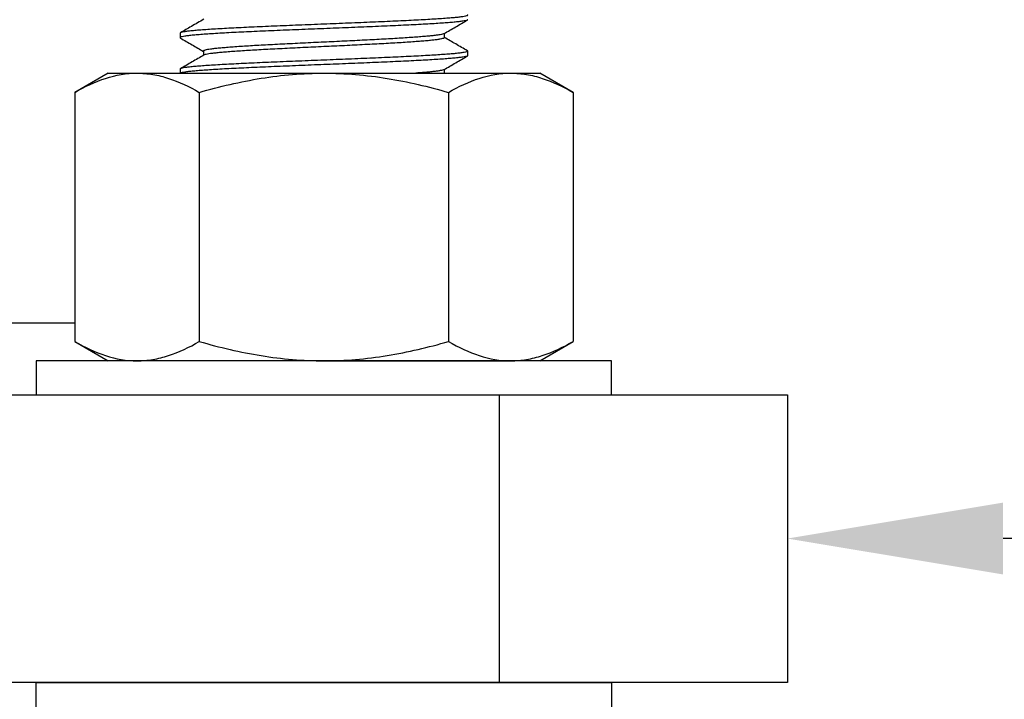
# Model space of a CAD drawing. Units: inches. Extents: x -138 to 554, y -312 to 351.
# Drawn here: x 165 to 168, y 9 to 11 of the extents above; entities that cross this region are included whole.
import ezdxf

# ---------------------------------------------------------------- set-up
doc = ezdxf.new("R2010")
doc.units = ezdxf.units.IN
doc.header["$LTSCALE"] = 0.08
doc.header["$MEASUREMENT"] = 0
doc.layers.add('TEXT', color=7, linetype='Continuous', lineweight=15)
doc.styles.add('ROMAND', font='romand.shx', dxfattribs={"oblique": 15})
doc.dimstyles.new('ROMAND-18', dxfattribs={"dimscale": 18, "dimtxt": 0.125, "dimasz": 0.125, "dimexe": 0.0625, "dimexo": 0.0625, "dimgap": 0.0625, "dimtad": 0, "dimtih": 1, "dimtoh": 1, "dimdec": 3, "dimzin": 0, "dimdsep": 46, "dimlunit": 4, "dimtxsty": 'ROMAND', "dimcen": 0, "dimadec": 0, "dimazin": 0, "dimtfac": 1, "dimtdec": 3, "dimtofl": 0, "dimtmove": 0, "dimatfit": 3, "dimfxl": 0, "dimtolj": 1, "dimtzin": 0, "dimarcsym": 0})

# ---------------------------------------------------------------- blocks, each defined once
blk = doc.blocks.new('*D19')
at = {"layer": 'DEFPOINTS', "color": 0}
for p in [(162.6345, 11.2023), (157.2906, 5.9399)]:
    blk.add_point(p, dxfattribs=at)
at = {"layer": 'TEXT', "color": 0, "lineweight": -2}
for p, q in [((166.9364, 15.4385), (163.1689, 11.7285)), ((167.6864, 15.4385), (166.9364, 15.4385))]:
    blk.add_line(p, q, dxfattribs=at)
at = {"layer": 'TEXT', "color": 0}
blk.add_solid([(163.0812, 11.8176), (163.2566, 11.6394), (162.6345, 11.2023)], dxfattribs=at)
at = {"layer": 'TEXT', "color": 0, "insert": (173.0726, 15.4385), "char_height": 0.75, "attachment_point": 5, "style": 'ROMAND'}
blk.add_mtext('\\A1;∅7{\\H1.000000x;\\S1/2;}"O.D. @\\PBOTTOM OF POLE', dxfattribs=at)
blk = doc.blocks.new('*D177')
at = {"layer": 'DEFPOINTS', "color": 0}
for p in [(166.6188, 9.3882), (167.6188, 9.3882)]:
    blk.add_point(p, dxfattribs=at)
at = {"layer": 'TEXT', "color": 0, "lineweight": -2}
blk.add_line((169.1188, 9.3882), (168.3688, 9.3882), dxfattribs=at)
at = {"layer": 'TEXT', "color": 0}
blk.add_solid([(168.3688, 9.5132), (168.3688, 9.2632), (167.6188, 9.3882)], dxfattribs=at)
at = {"layer": 'TEXT', "color": 0, "insert": (173.1284, 9.3882), "char_height": 0.75, "attachment_point": 5, "style": 'ROMAND'}
blk.add_mtext('\\A1;11"SQ.x1"TH.\\PBOLT PLATE', dxfattribs=at)
blk = doc.blocks.new('*D178')
at = {"layer": 'DEFPOINTS', "color": 0}
for p in [(168.169, 10.9865), (165.6113, 7.7711)]:
    blk.add_point(p, dxfattribs=at)
at = {"layer": 'TEXT', "color": 0, "lineweight": -2}
for p, q in [((159.2693, -0.2019), (165.1444, 7.1841)), ((158.5193, -0.2019), (159.2693, -0.2019))]:
    blk.add_line(p, q, dxfattribs=at)
at = {"layer": 'TEXT', "color": 0}
blk.add_solid([(165.0465, 7.2619), (165.2422, 7.1063), (165.6113, 7.7711)], dxfattribs=at)
at = {"layer": 'TEXT', "color": 0, "insert": (154.1153, -0.2019), "char_height": 0.75, "attachment_point": 5, "style": 'ROMAND'}
blk.add_mtext('\\A1;LEVELING NUT\\P(4 per post)', dxfattribs=at)

msp = doc.modelspace()

# ---------------------------------------------------------------- linework, layer by layer
for p, q in [((165.50787, 11.14522), (165.50787, 11.1296)), ((166.42668, 11.12959), (166.42668, 11.14443)), ((165.58906, 11.08272), (165.58906, 11.06789)), ((166.50787, 11.0671), (166.50787, 11.08272)), ((165.50787, 11.02022), (165.50787, 11.00622)), ((165.258, 11.00622), (165.14197, 10.93923)), ((165.258, 11.00622), (165.35848, 11.00622)), ((165.35848, 11.00622), (166.008, 11.00622)), ((166.008, 11.00622), (166.65752, 11.00622)), ((166.42668, 11.00622), (166.42668, 11.01943)), ((166.65752, 11.00622), (166.758, 11.00622)), ((166.87402, 10.93923), (166.758, 11.00622)), ((165.14197, 10.93923), (165.14197, 10.07321)), ((165.57499, 10.93923), (165.57499, 10.07321)), ((166.44101, 10.93923), (166.44101, 10.07321)), ((166.87402, 10.93923), (166.87402, 10.07321)), ((165.14197, 10.07321), (165.258, 10.00622)), ((166.758, 10.00622), (166.87402, 10.07321)), ((165.35848, 10.00622), (165.258, 10.00622)), ((166.008, 10.00622), (165.35848, 10.00622)), ((166.008, 10.00622), (166.65752, 10.00622)), ((166.758, 10.00622), (166.65752, 10.00622))]:
    msp.add_line(p, q)
at = {"color": 8}
msp.add_line((166.61879, 8.88822), (166.61879, 9.88822), dxfattribs=at)
msp.add_lwpolyline([(159.09585, 10.13822), (165.14197, 10.13822)])
for points in [[(165.00787, 9.88822), (167.00787, 9.88822), (167.00787, 10.00622), (165.00787, 10.00622)], [(156.61879, 9.88822), (167.61879, 9.88822), (167.61879, 8.88822), (156.61879, 8.88822)], [(165.00787, 8.88822), (167.00787, 8.88822), (167.00787, 8.77022), (165.00787, 8.77022)]]:
    msp.add_lwpolyline(points, close=True)
for points, knots in [([(166.50787, 11.1921), (166.50751, 11.19153), (166.50677, 11.19038), (166.50078, 11.18862), (166.49121, 11.18685), (166.47779, 11.18507), (166.4609, 11.18332), (166.44077, 11.18163), (166.41755, 11.17994), (166.3912, 11.17822), (166.36169, 11.17646), (166.32929, 11.1747), (166.29432, 11.17294), (166.25729, 11.17122), (166.21834, 11.16951), (166.17786, 11.16776), (166.13617, 11.166), (166.09378, 11.16426), (166.0509, 11.16253), (166.00761, 11.16084), (165.96406, 11.15913), (165.92041, 11.15737), (165.87728, 11.1556), (165.83517, 11.15382), (165.79481, 11.15207), (165.75644, 11.15038), (165.72016, 11.14869), (165.68587, 11.14697), (165.65368, 11.14521), (165.62402, 11.14345), (165.59728, 11.14169), (165.57379, 11.13997), (165.55362, 11.13826), (165.53698, 11.13651), (165.52397, 11.13475), (165.51465, 11.13301), (165.50918, 11.13128), (165.50714, 11.12972), (165.50866, 11.12873), (165.50933, 11.12829)], [0, 0, 0, 0, 0.0272451, 0.0547003, 0.0822606, 0.1098182, 0.1372658, 0.1640151, 0.1907794, 0.2177453, 0.2448131, 0.2723721, 0.2998235, 0.3270625, 0.3543138, 0.3817727, 0.408842, 0.4359083, 0.4628695, 0.4896262, 0.5168712, 0.5443265, 0.5718867, 0.5994444, 0.626892, 0.6536413, 0.6804056, 0.7073715, 0.7344393, 0.7619983, 0.7894497, 0.8166887, 0.8439399, 0.8713989, 0.8984682, 0.9255344, 0.9524957, 0.9792524, 1, 1, 1, 1]), ([(166.50641, 11.20907), (166.50708, 11.20862), (166.50861, 11.2076), (166.50652, 11.20601), (166.50084, 11.20425), (166.49119, 11.20247), (166.47779, 11.20069), (166.4609, 11.19895), (166.44077, 11.19725), (166.41755, 11.19557), (166.3912, 11.19384), (166.36169, 11.19209), (166.32929, 11.19032), (166.29432, 11.18856), (166.25729, 11.18685), (166.21834, 11.18513), (166.17786, 11.18338), (166.13617, 11.18163), (166.09378, 11.17988), (166.0509, 11.17816), (166.00761, 11.17646), (165.96406, 11.17476), (165.92041, 11.173), (165.87728, 11.17122), (165.83517, 11.16944), (165.79481, 11.1677), (165.75644, 11.166), (165.72016, 11.16432), (165.68587, 11.16259), (165.65368, 11.16084), (165.62402, 11.15907), (165.59728, 11.15731), (165.57379, 11.1556), (165.55362, 11.15388), (165.53698, 11.15213), (165.52395, 11.15038), (165.51472, 11.14863), (165.50894, 11.14691), (165.50823, 11.14578), (165.50787, 11.14522)], [0, 0, 0, 0, 0.02134314, 0.04857163, 0.07601017, 0.10355367, 0.13109461, 0.15852549, 0.18525848, 0.21200651, 0.238956, 0.26600735, 0.2935496, 0.32098434, 0.34820676, 0.37544144, 0.40288372, 0.42993657, 0.45698633, 0.48393116, 0.51067157, 0.53790006, 0.5653386, 0.5928821, 0.62042303, 0.64785392, 0.67458691, 0.70133494, 0.72828443, 0.75533578, 0.78287802, 0.81031277, 0.83753518, 0.86476986, 0.89221214, 0.919265, 0.94631475, 0.97325958, 1, 1, 1, 1]), ([(166.4252, 11.14362), (166.42516, 11.14358), (166.42462, 11.14297), (166.42056, 11.14175), (166.41277, 11.13997), (166.40147, 11.13819), (166.38734, 11.13645), (166.37047, 11.13475), (166.35103, 11.13307), (166.32896, 11.13134), (166.30424, 11.12959), (166.2771, 11.12782), (166.24781, 11.12606), (166.21679, 11.12435), (166.18417, 11.12263), (166.15026, 11.12088), (166.11534, 11.11913), (166.07983, 11.11738), (166.04392, 11.11566), (166.00766, 11.11396), (165.97117, 11.11226), (165.93461, 11.1105), (165.89849, 11.10872), (165.86321, 11.10694), (165.8294, 11.1052), (165.79727, 11.1035), (165.76688, 11.10182), (165.73816, 11.10009), (165.7112, 11.09834), (165.68635, 11.09657), (165.66395, 11.09481), (165.64428, 11.0931), (165.62738, 11.09138), (165.61344, 11.08963), (165.60253, 11.08788), (165.5948, 11.08613), (165.58996, 11.08441), (165.58936, 11.08328), (165.58907, 11.08272)], [0, 0, 0, 0, 0.001996, 0.0307786, 0.0596714, 0.0885615, 0.117336, 0.1453782, 0.1734362, 0.2017057, 0.2300823, 0.2589738, 0.2877524, 0.3163079, 0.3448764, 0.3736628, 0.402041, 0.4304159, 0.4586805, 0.4867305, 0.5152924, 0.544075, 0.5729678, 0.6018579, 0.6306325, 0.6586746, 0.6867326, 0.7150021, 0.7433787, 0.7722702, 0.8010488, 0.8296044, 0.8581728, 0.8869593, 0.9153374, 0.9437123, 0.971977, 1, 1, 1, 1]), ([(166.42668, 11.12959), (166.42637, 11.12903), (166.42576, 11.12788), (166.42074, 11.12612), (166.41272, 11.12435), (166.40148, 11.12257), (166.38734, 11.12082), (166.37047, 11.11913), (166.35103, 11.11744), (166.32896, 11.11572), (166.30424, 11.11396), (166.2771, 11.1122), (166.24781, 11.11044), (166.21679, 11.10872), (166.18417, 11.10701), (166.15026, 11.10526), (166.11534, 11.1035), (166.07983, 11.10176), (166.04392, 11.10003), (166.00766, 11.09834), (165.97117, 11.09663), (165.93461, 11.09487), (165.89849, 11.0931), (165.86321, 11.09132), (165.8294, 11.08957), (165.79727, 11.08788), (165.76688, 11.08619), (165.73816, 11.08447), (165.7112, 11.08271), (165.68635, 11.08095), (165.66395, 11.07919), (165.64428, 11.07747), (165.62738, 11.07576), (165.61346, 11.07401), (165.60248, 11.07225), (165.59498, 11.07051), (165.59107, 11.06932), (165.59055, 11.06872), (165.59052, 11.06868)], [0, 0, 0, 0, 0.0285299, 0.0573085, 0.0861974, 0.1150835, 0.1438541, 0.1718924, 0.1999465, 0.2282122, 0.2565849, 0.2854724, 0.3142471, 0.3427987, 0.3713632, 0.4001458, 0.42852, 0.456891, 0.4851518, 0.5131979, 0.5417559, 0.5705346, 0.5994234, 0.6283096, 0.6570802, 0.6851185, 0.7131726, 0.7414383, 0.769811, 0.7986985, 0.8274731, 0.8560248, 0.8845893, 0.9133718, 0.9417461, 0.9701171, 0.9983779, 1, 1, 1, 1]), ([(166.50642, 11.08406), (166.50709, 11.08361), (166.50861, 11.08259), (166.50652, 11.08101), (166.50084, 11.07925), (166.49119, 11.07747), (166.47779, 11.07569), (166.4609, 11.07395), (166.44077, 11.07225), (166.41755, 11.07057), (166.3912, 11.06884), (166.36169, 11.06709), (166.32929, 11.06532), (166.29432, 11.06356), (166.25729, 11.06185), (166.21834, 11.06013), (166.17786, 11.05838), (166.13617, 11.05663), (166.09378, 11.05488), (166.0509, 11.05316), (166.00761, 11.05146), (165.96406, 11.04976), (165.92041, 11.048), (165.87728, 11.04622), (165.83517, 11.04444), (165.79481, 11.0427), (165.75644, 11.041), (165.72016, 11.03932), (165.68587, 11.03759), (165.65368, 11.03584), (165.62402, 11.03407), (165.59728, 11.03231), (165.57379, 11.0306), (165.55362, 11.02888), (165.53698, 11.02713), (165.52395, 11.02538), (165.51472, 11.02363), (165.50894, 11.02191), (165.50823, 11.02078), (165.50787, 11.02022)], [0, 0, 0, 0, 0.0211688, 0.0484021, 0.0758456, 0.103394, 0.1309398, 0.1583756, 0.1851133, 0.2118661, 0.2388204, 0.2658766, 0.2934237, 0.3208634, 0.3480906, 0.3753302, 0.4027773, 0.429835, 0.4568896, 0.4838392, 0.5105844, 0.5378177, 0.5652612, 0.5928096, 0.6203554, 0.6477912, 0.6745289, 0.7012817, 0.728236, 0.7552922, 0.7828393, 0.810279, 0.8375062, 0.8647458, 0.8921929, 0.9192506, 0.9463052, 0.9732548, 1, 1, 1, 1]), ([(166.50787, 11.0671), (166.50751, 11.06653), (166.50677, 11.06538), (166.50078, 11.06362), (166.49121, 11.06185), (166.47779, 11.06007), (166.4609, 11.05832), (166.44077, 11.05663), (166.41755, 11.05494), (166.3912, 11.05322), (166.36169, 11.05146), (166.32929, 11.0497), (166.29432, 11.04794), (166.25729, 11.04622), (166.21834, 11.04451), (166.17786, 11.04276), (166.13617, 11.041), (166.09378, 11.03926), (166.0509, 11.03753), (166.00761, 11.03584), (165.96406, 11.03413), (165.92041, 11.03237), (165.87728, 11.0306), (165.83517, 11.02882), (165.79481, 11.02707), (165.75644, 11.02538), (165.72016, 11.02369), (165.68587, 11.02197), (165.65368, 11.02021), (165.62402, 11.01845), (165.59728, 11.01669), (165.57379, 11.01497), (165.55362, 11.01326), (165.53698, 11.01151), (165.52397, 11.00975), (165.51465, 11.00801), (165.51093, 11.00683), (165.50963, 11.00624), (165.50958, 11.00622)], [0, 0, 0, 0, 0.02722835, 0.05466675, 0.08221011, 0.1097509, 0.13718164, 0.1639145, 0.19066239, 0.21761174, 0.24466295, 0.27220506, 0.29963966, 0.32686194, 0.35409648, 0.38153861, 0.40859133, 0.43564095, 0.46258564, 0.48932592, 0.51655427, 0.54399266, 0.57153603, 0.59907682, 0.62650756, 0.65324042, 0.67998831, 0.70693766, 0.73398887, 0.76153098, 0.78896558, 0.81618786, 0.8434224, 0.87086453, 0.89791725, 0.92496687, 0.95191156, 0.95286997, 0.95286997, 0.95286997, 0.95286997]), ([(166.4252, 11.01862), (166.42516, 11.01858), (166.42462, 11.01797), (166.42056, 11.01675), (166.41277, 11.01497), (166.40147, 11.01319), (166.38734, 11.01145), (166.37047, 11.00975), (166.35103, 11.00807), (166.33584, 11.00688), (166.32751, 11.00626), (166.32696, 11.00622)], [0, 0, 0, 0, 0.00199602, 0.03077859, 0.05967141, 0.08856152, 0.11733605, 0.14537821, 0.17343616, 0.20170573, 0.20366597, 0.20366597, 0.20366597, 0.20366597])]:
    msp.add_open_spline(points, degree=3, knots=knots, dxfattribs=at)
for points, knots in [([(165.59046, 11.1937), (165.57604, 11.18535), (165.54891, 11.16963), (165.52176, 11.15392), (165.50904, 11.14656)], [0, 0, 0, 0, 0.5312249, 1, 1, 1, 1]), ([(166.4253, 11.14362), (166.43887, 11.15148), (166.466, 11.1672), (166.49315, 11.18291), (166.50672, 11.19076)], [0, 0, 0, 0, 0.4999073, 1, 1, 1, 1]), ([(165.50898, 11.12829), (165.52255, 11.12044), (165.54925, 11.10499), (165.57594, 11.08953), (165.58906, 11.08193)], [0, 0, 0, 0, 0.5084299, 1, 1, 1, 1]), ([(166.50672, 11.08405), (166.49315, 11.09191), (166.46647, 11.10735), (166.43979, 11.1228), (166.42668, 11.13039)], [0, 0, 0, 0, 0.508673, 1, 1, 1, 1]), ([(165.59043, 11.06868), (165.57687, 11.06083), (165.54973, 11.04511), (165.52259, 11.0294), (165.50902, 11.02155)], [0, 0, 0, 0, 0.4999084, 1, 1, 1, 1]), ([(166.42533, 11.01864), (166.43889, 11.0265), (166.46603, 11.04221), (166.49316, 11.05792), (166.50673, 11.06577)], [0, 0, 0, 0, 0.49991356, 1, 1, 1, 1]), ([(165.14197, 10.93923), (165.17739, 10.95968), (165.21307, 10.97653), (165.28517, 10.99984), (165.32159, 11.00622), (165.35848, 11.00622)], [0, 0, 0, 0, 0.5, 0.5, 1, 1, 1, 1]), ([(165.35848, 11.00622), (165.36767, 11.00622), (165.3769, 11.00583), (165.39528, 11.00427), (165.40444, 11.00311), (165.43182, 10.99851), (165.44995, 10.99397), (165.50403, 10.97647), (165.53966, 10.95963), (165.57499, 10.93923)], [0, 0, 0, 0, 0.125, 0.125, 0.25, 0.25, 0.5, 0.5, 1, 1, 1, 1]), ([(165.57499, 10.93923), (165.61024, 10.94941), (165.64589, 10.95877), (165.7177, 10.9753), (165.7537, 10.98245), (165.86205, 10.99992), (165.93475, 11.00622), (166.008, 11.00622)], [0, 0, 0, 0, 0.25, 0.25, 0.5, 0.5, 1, 1, 1, 1]), ([(166.008, 11.00622), (166.04465, 11.00622), (166.0815, 11.00466), (166.15521, 10.99846), (166.19167, 10.99388), (166.30005, 10.97628), (166.37098, 10.95945), (166.44101, 10.93923)], [0, 0, 0, 0, 0.25, 0.25, 0.5, 0.5, 1, 1, 1, 1]), ([(166.44101, 10.93923), (166.47643, 10.95968), (166.51211, 10.97653), (166.5842, 10.99984), (166.62063, 11.00622), (166.65752, 11.00622)], [0, 0, 0, 0, 0.5, 0.5, 1, 1, 1, 1]), ([(166.65752, 11.00622), (166.6667, 11.00622), (166.67594, 11.00583), (166.69432, 11.00427), (166.70348, 11.00311), (166.73086, 10.99851), (166.74899, 10.99397), (166.80307, 10.97647), (166.83869, 10.95963), (166.87402, 10.93923)], [0, 0, 0, 0, 0.125, 0.125, 0.25, 0.25, 0.5, 0.5, 1, 1, 1, 1]), ([(165.14197, 10.07321), (165.17739, 10.05276), (165.21307, 10.03591), (165.28517, 10.01261), (165.32159, 10.00622), (165.35848, 10.00622)], [0, 0, 0, 0, 0.5, 0.5, 1, 1, 1, 1]), ([(165.35848, 10.00622), (165.36767, 10.00622), (165.3769, 10.00661), (165.39528, 10.00817), (165.40444, 10.00934), (165.43182, 10.01393), (165.44995, 10.01847), (165.50403, 10.03597), (165.53966, 10.05281), (165.57499, 10.07321)], [0, 0, 0, 0, 0.125, 0.125, 0.25, 0.25, 0.5, 0.5, 1, 1, 1, 1]), ([(165.57499, 10.07321), (165.61023, 10.06303), (165.64588, 10.05368), (165.71769, 10.03714), (165.7537, 10.03), (165.86205, 10.01252), (165.93475, 10.00622), (166.008, 10.00622)], [0, 0, 0, 0, 0.25, 0.25, 0.5, 0.5, 1, 1, 1, 1]), ([(166.008, 10.00622), (166.04465, 10.00622), (166.08149, 10.00779), (166.1552, 10.01398), (166.19167, 10.01857), (166.30006, 10.03617), (166.37098, 10.05299), (166.44101, 10.07321)], [0, 0, 0, 0, 0.25, 0.25, 0.5, 0.5, 1, 1, 1, 1]), ([(166.44101, 10.07321), (166.47643, 10.05276), (166.51211, 10.03591), (166.5842, 10.01261), (166.62063, 10.00622), (166.65752, 10.00622)], [0, 0, 0, 0, 0.5, 0.5, 1, 1, 1, 1]), ([(166.65752, 10.00622), (166.6667, 10.00622), (166.67594, 10.00661), (166.69432, 10.00817), (166.70348, 10.00934), (166.73086, 10.01393), (166.74899, 10.01847), (166.80307, 10.03597), (166.83869, 10.05281), (166.87402, 10.07321)], [0, 0, 0, 0, 0.125, 0.125, 0.25, 0.25, 0.5, 0.5, 1, 1, 1, 1])]:
    msp.add_open_spline(points, degree=3, knots=knots)

# ---------------------------------------------------------------- dimensions: what is measured, and where the dimension line sits
at = {"layer": 'TEXT'}
for p1, p2, text, picture, middle in [((157.29061, 5.93988), (162.63451, 11.20227), '<>O.D. @\\PBOTTOM OF POLE', '*D19', (173.07256, 15.43851)), ((168.16896, 10.98654), (165.61126, 7.77106), 'LEVELING NUT\\P(4 per post)', '*D178', (154.11526, -0.2019))]:
    dim = msp.add_diameter_dim_2p(p1=p1, p2=p2, text=text, dimstyle='ROMAND-18', override={"dimscale": 6}, dxfattribs=at)
    dim.commit()
    dim.dimension.update_dxf_attribs({"geometry": picture, "text_midpoint": middle, "dimtype": 163})
dim = msp.add_diameter_dim_2p(p1=(166.61879, 9.38822), p2=(167.61879, 9.38822), text='11"SQ.x1"TH.\\PBOLT PLATE', dimstyle='ROMAND-18', override={"dimscale": 6}, dxfattribs=at)
dim.commit()
dim.dimension.update_dxf_attribs({"geometry": '*D177', "text_midpoint": (173.12836, 9.38822)})

doc.saveas('drawing.dxf')
